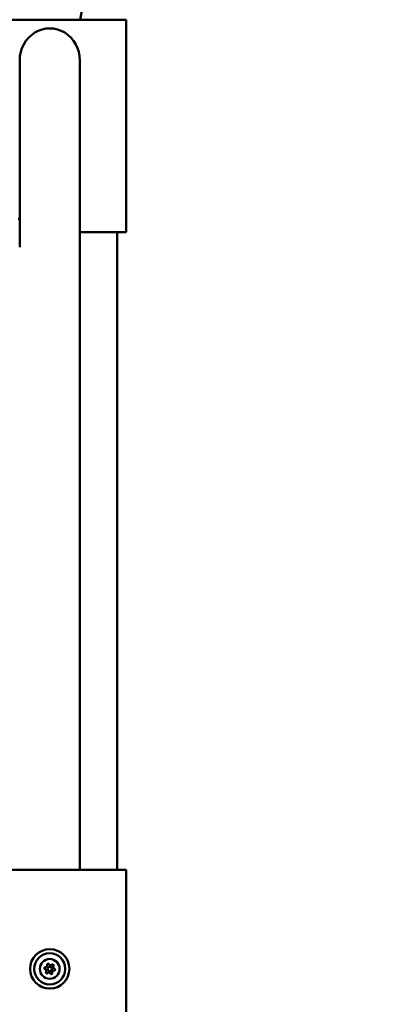
# Model space of a CAD drawing. Units: millimetres. Extents: x 0 to 26103, y -1725 to 2272.
# Drawn here: x 24467 to 24727, y 652 to 1347 of the extents above; entities that cross this region are included whole.
import ezdxf

# ---------------------------------------------------------------- set-up
doc = ezdxf.new("R2010")
doc.units = ezdxf.units.MM
doc.layers.add('MD_Visible', color=7, linetype='Continuous', lineweight=50)
doc.styles.get("Standard").update_dxf_attribs({"font": 'GOTHIC.TTF'})
doc.dimstyles.new('ISO-25', dxfattribs={"dimtxt": 128, "dimasz": 64, "dimexe": 1.25, "dimexo": 0.625, "dimgap": 8, "dimtad": 1, "dimdec": 0, "dimlfac": 0.1, "dimrnd": 5, "dimtxsty": 'Standard', "dimcen": 0, "dimse1": 1, "dimse2": 1, "dimclrd": 256, "dimclre": 8, "dimclrt": 256, "dimadec": 0, "dimazin": 0, "dimtfac": 1, "dimtdec": 0, "dimtmove": 0, "dimatfit": 3, "dimfxl": 1, "dimlwd": 5, "dimlwe": 5, "dimarcsym": 0})

# ---------------------------------------------------------------- blocks, each defined once
blk = doc.blocks.new('CustomObjectsInViewport6_0')
at = {"layer": 'MD_Visible', "extrusion": (0, 1, 0)}
for p, q in [((6805.27, 6763.29), (6832, 6914.92)), ((6828.74, 6763.29), (6738.74, 6763.29)), ((6828.74, 6763.29), (6837.74, 6763.29)), ((6837.74, 6613.29), (6837.74, 6763.29)), ((6762.54, 6734.61), (6762.54, 6622.46)), ((6804.94, 6734.61), (6804.94, 6411.85)), ((6762.54, 6622.46), (6762.54, 6602.68)), ((6828.74, 6613.29), (6804.94, 6613.29)), ((6828.74, 6613.29), (6837.74, 6613.29)), ((6831.24, 6163.29), (6831.24, 6613.29)), ((6804.94, 6327.28), (6804.94, 6411.85)), ((6804.94, 6327.28), (6804.94, 6163.29)), ((6828.74, 6163.29), (6738.74, 6163.29)), ((6828.74, 6163.29), (6837.74, 6163.29)), ((6837.74, 6013.29), (6837.74, 6163.29))]:
    blk.add_line(p, q, dxfattribs=at)
at = {"layer": 'MD_Visible', "extrusion": (2.11177e-16, 1.14696e-39, -1)}
blk.add_circle((-6783.74, 6093.29), 13.88, dxfattribs=at)
at = {"layer": 'MD_Visible', "extrusion": (2.11177e-16, 3.25127e-39, -1)}
for radius in [11, 7, 1.5]:
    blk.add_circle((-6783.74, 6093.29), radius, dxfattribs=at)
at = {"layer": 'MD_Visible'}
for centre, start, end in [((6780.68, 6095.81), 268.18899, 12.87035), ((6784.39, 6097.2), 208.18899, 312.87035), ((6787.45, 6094.68), 148.18899, 252.87035), ((6780.03, 6091.9), 328.18899, 72.87035), ((6783.09, 6089.39), 28.18899, 132.87035), ((6786.8, 6090.78), 88.18899, 192.87035)]:
    blk.add_arc(centre, 1.3, start, end, dxfattribs=at)
at = {"layer": 'MD_Visible', "extrusion": (2.11177e-16, 3.25127e-39, -1)}
for centre, start, end in [((-6782.63, 6096.26), 347.12965, 151.81101), ((-6785.75, 6095.74), 47.12965, 211.81101), ((-6780.62, 6093.81), 287.12965, 91.81101), ((-6781.73, 6090.85), 227.12965, 31.81101), ((-6784.85, 6090.33), 167.12965, 331.81101), ((-6786.86, 6092.77), 107.12965, 271.81101)]:
    blk.add_arc(centre, 0.7, start, end, dxfattribs=at)
at = {"layer": 'MD_Visible'}
blk.add_ellipse((6783.74, 6734.61), major_axis=(0, 22.56), ratio=0.939693, start_param=4.712389, end_param=7.853982, dxfattribs=at)
at = {"layer": 'MD_Visible', "extrusion": (2.11177e-16, 4.59177e-41, -1)}
blk.add_ellipse((6761.54, 6622.46), major_axis=(-1, 0), ratio=0.34202, start_param=1.48353, end_param=3.141593, dxfattribs=at)
blk = doc.blocks.new('*D5')
at = {"lineweight": 5, "transparency": 16777216}
blk.add_line((22176.36, 2112.92), (25843.29, 2112.92), dxfattribs=at)
at = {"transparency": 16777216}
for points in [[(22176.36, 2123.58), (22176.36, 2102.25), (22112.36, 2112.92)], [(25843.29, 2123.58), (25843.29, 2102.25), (25907.29, 2112.92)]]:
    blk.add_solid(points, dxfattribs=at)
at = {"layer": 'Defpoints', "color": 0, "transparency": 16777216}
for p in [(25907.29, 2112.92), (22112.36, -1051.74), (25907.29, -1149.29)]:
    blk.add_point(p, dxfattribs=at)
at = {"transparency": 16777216, "insert": (24009.82, 2188.14), "char_height": 128, "attachment_point": 5}
blk.add_mtext('380', dxfattribs=at)

msp = doc.modelspace()

# ---------------------------------------------------------------- block references
at = {"layer": 'MD_Visible'}
msp.add_blockref('CustomObjectsInViewport6_0', (17703.98, -5415.92), dxfattribs=at)

# ---------------------------------------------------------------- dimensions: what is measured, and where the dimension line sits
dim = msp.add_linear_dim(base=(25907.29, 2112.92), p1=(22112.36, -1051.74), p2=(25907.29, -1149.29), dimstyle='ISO-25')
dim.commit()
dim.dimension.update_dxf_attribs({"geometry": '*D5', "text_midpoint": (24009.82, 2188.14)})

doc.saveas('drawing.dxf')
